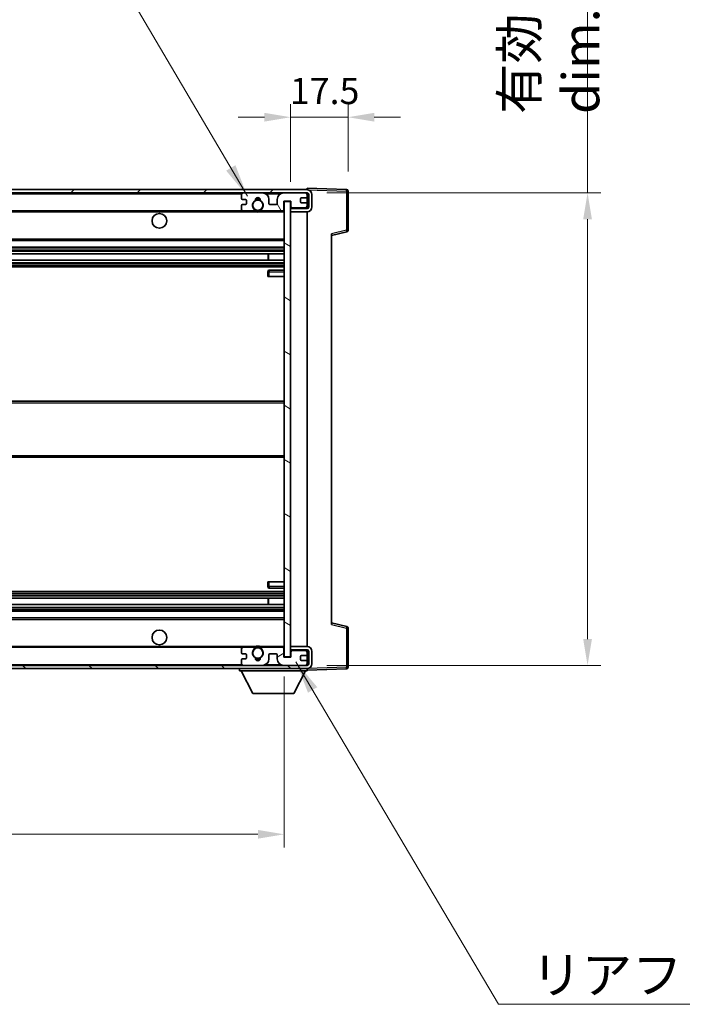
# Model space of a CAD drawing. Units: millimetres. Extents: x 58 to 9903, y 32 to 1297.
# Drawn here: x 2792 to 2994, y 808 to 1108 of the extents above; entities that cross this region are included whole.
import ezdxf

# ---------------------------------------------------------------- set-up
doc = ezdxf.new("R2010")
doc.units = ezdxf.units.MM
doc.header["$LTSCALE"] = 4
doc.layers.get('Defpoints').update_dxf_attribs({"lineweight": 25})
for name, color, linetype, lineweight in [('Dimension (ISO)', 7, 'Continuous', 18), ('Dimension (ISO) @ 1', 7, 'Continuous', 18), ('Hatch (ISO)', 1, 'Continuous', 18), ('Symbol (ISO)', 7, 'Continuous', 18), ('Visible (ISO)', 7, 'Continuous', 35), ('Visible Narrow (ISO)', 7, 'Continuous', 25)]:
    doc.layers.add(name, color=color, linetype=linetype, lineweight=lineweight)
doc.styles.add('Note Text (TK)', font='txt')
doc.dimstyles.new('Default - Method 1b (TK)', dxfattribs={"dimscale": 4, "dimtxt": 2.5, "dimasz": 2.5, "dimexe": 1, "dimexo": 1.5, "dimgap": 1, "dimtad": 1, "dimtoh": 1, "dimrnd": 1e-08, "dimdsep": 46, "dimtxsty": 'Note Text (TK)', "dimcen": 0.09, "dimdle": 5, "dimclrd": 100, "dimclre": 100, "dimclrt": 7, "dimadec": 1, "dimazin": 1, "dimtfac": 1, "dimtmove": 0, "dimatfit": 3, "dimfxl": 1, "dimtolj": 1, "dimlwd": -1, "dimlwe": -1, "dimarcsym": 0})
doc.dimstyles.new('Default - Method 1b (TK)$7', dxfattribs={"dimscale": 4, "dimtxt": 2.5, "dimasz": 2.5, "dimexe": 1, "dimexo": 1.5, "dimgap": 1, "dimtad": 1, "dimtoh": 1, "dimrnd": 1e-08, "dimdsep": 46, "dimtxsty": 'Note Text (TK)', "dimcen": 0.09, "dimdle": 5, "dimclrd": 100, "dimclre": 100, "dimclrt": 7, "dimadec": 1, "dimazin": 1, "dimtfac": 1, "dimtmove": 0, "dimatfit": 3, "dimfxl": 1, "dimtolj": 1, "dimlwd": -1, "dimlwe": -1, "dimarcsym": 0})

# ---------------------------------------------------------------- blocks, each defined once
blk = doc.blocks.new('*D272')
at = {"layer": 'Defpoints', "color": 0}
for p in [(2617.93, 913.87), (2872.93, 913.97), (2872.93, 859.87)]:
    blk.add_point(p, dxfattribs=at)
at = {"layer": 'Dimension (ISO)', "color": 100}
for p, q in [((2617.93, 907.87), (2617.93, 855.87)), ((2872.93, 907.97), (2872.93, 855.87)), ((2625.93, 859.87), (2864.93, 859.87))]:
    blk.add_line(p, q, dxfattribs=at)
for points in [[(2625.93, 861.21), (2625.93, 858.54), (2617.93, 859.87)], [(2864.93, 861.21), (2864.93, 858.54), (2872.93, 859.87)]]:
    blk.add_solid(points, dxfattribs=at)
at = {"layer": 'Dimension (ISO)', "color": 7, "insert": (2660.03, 871.29), "char_height": 8, "attachment_point": 4, "style": 'Note Text (TK)'}
blk.add_mtext('\\A1;\\fＭＳ Ｐゴシック|b0|i0;\\H11.2500;有効寸法 / Max dim. 255', dxfattribs=at)
blk = doc.blocks.new('*D271')
at = {"layer": 'Defpoints', "color": 0}
for p in [(2879.93, 1055.37), (2879.93, 911.37), (2965.43, 911.37)]:
    blk.add_point(p, dxfattribs=at)
at = {"layer": 'Dimension (ISO)', "color": 100}
for p, q in [((2965.43, 1055.37), (2965.43, 1254.56)), ((2885.93, 1055.37), (2969.43, 1055.37)), ((2965.43, 919.37), (2965.43, 1047.37)), ((2885.93, 911.37), (2969.43, 911.37))]:
    blk.add_line(p, q, dxfattribs=at)
for points in [[(2964.1, 1047.37), (2966.76, 1047.37), (2965.43, 1055.37)], [(2964.1, 919.37), (2966.76, 919.37), (2965.43, 911.37)]]:
    blk.add_solid(points, dxfattribs=at)
at = {"layer": 'Dimension (ISO)', "color": 7, "insert": (2954.01, 1079.44), "char_height": 8, "attachment_point": 4, "rotation": 90, "style": 'Note Text (TK)'}
blk.add_mtext('\\A1;\\fＭＳ Ｐゴシック|b0|i0;\\H11.2500;有効寸法 / Max dim. 144', dxfattribs=at)
blk = doc.blocks.new('*D270')
at = {"layer": 'Defpoints', "color": 0}
for p in [(2892.43, 1078.45), (2892.43, 1055.95), (2874.93, 1052.77)]:
    blk.add_point(p, dxfattribs=at)
at = {"layer": 'Dimension (ISO)', "color": 100}
for p, q in [((2874.93, 1058.77), (2874.93, 1082.45)), ((2892.43, 1061.95), (2892.43, 1082.45)), ((2866.93, 1078.45), (2858.93, 1078.45)), ((2874.93, 1078.45), (2892.43, 1078.45)), ((2900.43, 1078.45), (2908.43, 1078.45))]:
    blk.add_line(p, q, dxfattribs=at)
for points in [[(2866.93, 1079.79), (2866.93, 1077.12), (2874.93, 1078.45)], [(2900.43, 1079.79), (2900.43, 1077.12), (2892.43, 1078.45)]]:
    blk.add_solid(points, dxfattribs=at)
at = {"layer": 'Dimension (ISO)', "color": 7, "insert": (2874.68, 1086.45), "char_height": 8, "attachment_point": 4, "style": 'Note Text (TK)'}
blk.add_mtext('\\A1;17.5', dxfattribs=at)

msp = doc.modelspace()

# ---------------------------------------------------------------- hatches: boundary and pattern name
at = {"layer": 'Hatch (ISO)'}
h = msp.add_hatch(dxfattribs=at)
h.set_pattern_fill('ANSI31', color=256, scale=114.3, style=0)
h.set_pattern_definition([(45, (1566.75, -4), (-10.10279, 10.10279), [])])
edge = h.paths.add_edge_path()
edge.add_line((2879.9289, 1050.6233), (2874.9289, 1050.6233))
edge.add_line((2874.9289, 1050.6233), (2874.9289, 1049.6233))
edge.add_line((2874.9289, 1049.6233), (2879.9289, 1049.6233))
edge.add_ellipse((2879.9289, 1051.1233), major_axis=(0, -1.5), ratio=1, start_angle=0, end_angle=90)
edge.add_line((2881.4289, 1051.1233), (2881.4289, 1054.8733))
edge.add_ellipse((2879.9289, 1054.8733), major_axis=(1.5, 0), ratio=1, start_angle=0, end_angle=90)
edge.add_line((2879.9289, 1056.3733), (2630.4289, 1056.3733))
edge.add_line((2630.4289, 1056.3733), (2630.4289, 1055.3859))
edge.add_line((2630.4289, 1055.3859), (2630.4289, 1055.3733))
edge.add_line((2630.4289, 1055.3733), (2630.5539, 1055.3733))
edge.add_line((2630.5539, 1055.3733), (2642.1289, 1055.3733))
edge.add_line((2642.1289, 1055.3733), (2860.4289, 1055.3733))
edge.add_line((2860.4289, 1055.3733), (2866.3289, 1055.3733))
edge.add_line((2866.3289, 1055.3733), (2872.8289, 1055.3733))
edge.add_line((2872.8289, 1055.3733), (2879.4289, 1055.3733))
edge.add_line((2879.4289, 1055.3733), (2879.9289, 1055.3733))
edge.add_ellipse((2879.9289, 1054.8733), major_axis=(0, 0.5), ratio=1, start_angle=270, end_angle=360, ccw=False)
edge.add_line((2880.4289, 1054.8733), (2880.4289, 1051.1233))
edge.add_ellipse((2879.9289, 1051.1233), major_axis=(0.5, 0), ratio=1, start_angle=270, end_angle=360, ccw=False)
h = msp.add_hatch(dxfattribs=at)
h.set_pattern_fill('ANSI31', color=256, scale=114.3, angle=75.000175, style=0)
h.set_pattern_definition([(120.0002, (1566.75, -4), (-12.37332, -7.14379), [])])
edge = h.paths.add_edge_path()
edge.add_ellipse((2860.4289, 1054.8733), major_axis=(0, 0.5), ratio=1, start_angle=0, end_angle=90)
edge.add_line((2859.9289, 1054.8733), (2859.9289, 1053.6733))
edge.add_ellipse((2860.2289, 1053.6733), major_axis=(-0.3, 0), ratio=1, start_angle=0, end_angle=90)
edge.add_line((2860.2289, 1053.3733), (2861.1289, 1053.3733))
edge.add_ellipse((2861.1289, 1053.0733), major_axis=(0, 0.3), ratio=1, start_angle=270, end_angle=360, ccw=False)
edge.add_line((2861.4289, 1053.0733), (2861.4289, 1052.1733))
edge.add_ellipse((2861.1289, 1052.1733), major_axis=(0.3, 0), ratio=1, start_angle=270, end_angle=360, ccw=False)
edge.add_line((2861.1289, 1051.8733), (2860.2289, 1051.8733))
edge.add_ellipse((2860.2289, 1051.5733), major_axis=(0, 0.3), ratio=1, start_angle=0, end_angle=90)
edge.add_line((2859.9289, 1051.5733), (2859.9289, 1050.3733))
edge.add_ellipse((2860.4289, 1050.3733), major_axis=(-0.5, 0), ratio=1, start_angle=0, end_angle=90)
edge.add_line((2860.4289, 1049.8733), (2863.4533, 1049.8733))
edge.add_ellipse((2863.4533, 1050.2733), major_axis=(0, -0.4), ratio=1, start_angle=0, end_angle=132.45415)
edge.add_ellipse((2864.9289, 1051.6233), major_axis=(-1.1805, -1.08), ratio=1, start_angle=261.020412, end_angle=360, ccw=False)
edge.add_ellipse((2863.8809, 1053.2081), major_axis=(0.1655, -0.2502), ratio=1, start_angle=0, end_angle=60.082872)
edge.add_ellipse((2864.9289, 1053.2733), major_axis=(-0.7486, -0.0465), ratio=1, start_angle=172.885131, end_angle=360, ccw=False)
edge.add_ellipse((2865.9769, 1053.2081), major_axis=(-0.2994, 0.0186), ratio=1, start_angle=0, end_angle=60.082872)
edge.add_ellipse((2864.9289, 1051.6233), major_axis=(0.8825, 1.3346), ratio=1, start_angle=261.020412, end_angle=360, ccw=False)
edge.add_ellipse((2866.4045, 1050.2733), major_axis=(-0.2951, 0.27), ratio=1, start_angle=0, end_angle=132.45415)
edge.add_line((2866.4045, 1049.8733), (2872.4289, 1049.8733))
edge.add_ellipse((2872.4289, 1050.2733), major_axis=(0, -0.4), ratio=1, start_angle=0, end_angle=90)
edge.add_line((2872.8289, 1050.2733), (2872.8289, 1052.8733))
edge.add_line((2872.8289, 1052.8733), (2875.0289, 1052.8733))
edge.add_line((2875.0289, 1052.8733), (2875.0289, 1051.2733))
edge.add_ellipse((2875.4289, 1051.2733), major_axis=(-0.4, 0), ratio=1, start_angle=0, end_angle=90)
edge.add_line((2875.4289, 1050.8733), (2879.4289, 1050.8733))
edge.add_ellipse((2879.4289, 1051.3733), major_axis=(0, -0.5), ratio=1, start_angle=0, end_angle=90)
edge.add_line((2879.9289, 1051.3733), (2879.9289, 1052.0733))
edge.add_ellipse((2879.6289, 1052.0733), major_axis=(0.3, 0), ratio=1, start_angle=0, end_angle=90)
edge.add_line((2879.6289, 1052.3733), (2878.2289, 1052.3733))
edge.add_ellipse((2878.2289, 1052.6733), major_axis=(0, -0.3), ratio=1, start_angle=270, end_angle=360, ccw=False)
edge.add_line((2877.9289, 1052.6733), (2877.9289, 1053.5733))
edge.add_ellipse((2878.2289, 1053.5733), major_axis=(-0.3, 0), ratio=1, start_angle=270, end_angle=360, ccw=False)
edge.add_line((2878.2289, 1053.8733), (2879.6289, 1053.8733))
edge.add_ellipse((2879.6289, 1054.1733), major_axis=(0, -0.3), ratio=1, start_angle=0, end_angle=90)
edge.add_line((2879.9289, 1054.1733), (2879.9289, 1054.8733))
edge.add_ellipse((2879.4289, 1054.8733), major_axis=(0.5, 0), ratio=1, start_angle=0, end_angle=90)
edge.add_line((2879.4289, 1055.3733), (2872.8289, 1055.3733))
edge.add_ellipse((2872.8289, 1053.3733), major_axis=(0, 2), ratio=1, start_angle=0, end_angle=90)
edge.add_line((2870.8289, 1053.3733), (2870.8289, 1052.1733))
edge.add_ellipse((2870.5289, 1052.1733), major_axis=(0.3, 0), ratio=1, start_angle=270, end_angle=360, ccw=False)
edge.add_line((2870.5289, 1051.8733), (2868.6289, 1051.8733))
edge.add_ellipse((2868.6289, 1052.1733), major_axis=(0, -0.3), ratio=1, start_angle=270, end_angle=360, ccw=False)
edge.add_line((2868.3289, 1052.1733), (2868.3289, 1053.3733))
edge.add_ellipse((2866.3289, 1053.3733), major_axis=(2, 0), ratio=1, start_angle=0, end_angle=90)
edge.add_line((2866.3289, 1055.3733), (2860.4289, 1055.3733))
h = msp.add_hatch(dxfattribs=at)
h.set_pattern_fill('ANSI31', color=256, scale=114.3, angle=105.000246, style=0)
h.set_pattern_definition([(150.0002, (1566.75, -4), (-7.1437, -12.37337), [])])
h.paths.add_polyline_path([(2874.9289, 1052.7733), (2872.9289, 1052.7733), (2872.9289, 913.9733), (2874.9289, 913.9733), (2874.9289, 916.1233), (2874.9289, 917.1233), (2874.9289, 1049.6233), (2874.9289, 1050.6233)])
h = msp.add_hatch(dxfattribs=at)
h.set_pattern_fill('ANSI31', color=256, scale=114.3, angle=90.00021, style=0)
h.set_pattern_definition([(135.0002, (1566.75, -4), (-10.10275, -10.10283), [])])
edge = h.paths.add_edge_path()
edge.add_line((2874.9289, 916.1233), (2879.9289, 916.1233))
edge.add_ellipse((2879.9289, 915.6233), major_axis=(0, 0.5), ratio=1, start_angle=270, end_angle=360, ccw=False)
edge.add_line((2880.4289, 915.6233), (2880.4289, 911.8733))
edge.add_ellipse((2879.9289, 911.8733), major_axis=(0.5, 0), ratio=1, start_angle=270, end_angle=360, ccw=False)
edge.add_line((2879.9289, 911.3733), (2879.4289, 911.3733))
edge.add_line((2879.4289, 911.3733), (2872.8289, 911.3733))
edge.add_line((2872.8289, 911.3733), (2866.3289, 911.3733))
edge.add_line((2866.3289, 911.3733), (2860.4289, 911.3733))
edge.add_line((2860.4289, 911.3733), (2642.1289, 911.3733))
edge.add_line((2642.1289, 911.3733), (2630.5539, 911.3733))
edge.add_line((2630.5539, 911.3733), (2630.4289, 911.3733))
edge.add_line((2630.4289, 911.3733), (2630.4289, 911.3606))
edge.add_line((2630.4289, 911.3606), (2630.4289, 910.3733))
edge.add_line((2630.4289, 910.3733), (2879.9289, 910.3733))
edge.add_ellipse((2879.9289, 911.8733), major_axis=(0, -1.5), ratio=1, start_angle=0, end_angle=90)
edge.add_line((2881.4289, 911.8733), (2881.4289, 915.6233))
edge.add_ellipse((2879.9289, 915.6233), major_axis=(1.5, 0), ratio=1, start_angle=0, end_angle=90)
edge.add_line((2879.9289, 917.1233), (2874.9289, 917.1233))
edge.add_line((2874.9289, 917.1233), (2874.9289, 916.1233))
h = msp.add_hatch(dxfattribs=at)
h.set_pattern_fill('ANSI31', color=256, scale=114.3, angle=-14.999978, style=0)
h.set_pattern_definition([(30, (1566.75, -4), (-7.14375, 12.37334), [])])
edge = h.paths.add_edge_path()
edge.add_ellipse((2860.4289, 911.8733), major_axis=(-0.5, 0), ratio=1, start_angle=0, end_angle=90)
edge.add_line((2860.4289, 911.3733), (2866.3289, 911.3733))
edge.add_ellipse((2866.3289, 913.3733), major_axis=(0, -2), ratio=1, start_angle=0, end_angle=90)
edge.add_line((2868.3289, 913.3733), (2868.3289, 914.5733))
edge.add_ellipse((2868.6289, 914.5733), major_axis=(-0.3, 0), ratio=1, start_angle=270, end_angle=360, ccw=False)
edge.add_line((2868.6289, 914.8733), (2870.5289, 914.8733))
edge.add_ellipse((2870.5289, 914.5733), major_axis=(0, 0.3), ratio=1, start_angle=270, end_angle=360, ccw=False)
edge.add_line((2870.8289, 914.5733), (2870.8289, 913.3733))
edge.add_ellipse((2872.8289, 913.3733), major_axis=(-2, 0), ratio=1, start_angle=0, end_angle=90)
edge.add_line((2872.8289, 911.3733), (2879.4289, 911.3733))
edge.add_ellipse((2879.4289, 911.8733), major_axis=(0, -0.5), ratio=1, start_angle=0, end_angle=90)
edge.add_line((2879.9289, 911.8733), (2879.9289, 912.5733))
edge.add_ellipse((2879.6289, 912.5733), major_axis=(0.3, 0), ratio=1, start_angle=0, end_angle=90)
edge.add_line((2879.6289, 912.8733), (2878.2289, 912.8733))
edge.add_ellipse((2878.2289, 913.1733), major_axis=(0, -0.3), ratio=1, start_angle=270, end_angle=360, ccw=False)
edge.add_line((2877.9289, 913.1733), (2877.9289, 914.0733))
edge.add_ellipse((2878.2289, 914.0733), major_axis=(-0.3, 0), ratio=1, start_angle=270, end_angle=360, ccw=False)
edge.add_line((2878.2289, 914.3733), (2879.6289, 914.3733))
edge.add_ellipse((2879.6289, 914.6733), major_axis=(0, -0.3), ratio=1, start_angle=0, end_angle=90)
edge.add_line((2879.9289, 914.6733), (2879.9289, 915.3733))
edge.add_ellipse((2879.4289, 915.3733), major_axis=(0.5, 0), ratio=1, start_angle=0, end_angle=90)
edge.add_line((2879.4289, 915.8733), (2875.4289, 915.8733))
edge.add_ellipse((2875.4289, 915.4733), major_axis=(0, 0.4), ratio=1, start_angle=0, end_angle=90)
edge.add_line((2875.0289, 915.4733), (2875.0289, 913.8733))
edge.add_line((2875.0289, 913.8733), (2872.8289, 913.8733))
edge.add_line((2872.8289, 913.8733), (2872.8289, 916.4733))
edge.add_ellipse((2872.4289, 916.4733), major_axis=(0.4, 0), ratio=1, start_angle=0, end_angle=90)
edge.add_line((2872.4289, 916.8733), (2866.4045, 916.8733))
edge.add_ellipse((2866.4045, 916.4733), major_axis=(0, 0.4), ratio=1, start_angle=0, end_angle=132.45415)
edge.add_ellipse((2864.9289, 915.1233), major_axis=(1.1805, 1.08), ratio=1, start_angle=261.020412, end_angle=360, ccw=False)
edge.add_ellipse((2865.9769, 913.5384), major_axis=(-0.1655, 0.2502), ratio=1, start_angle=0, end_angle=60.082872)
edge.add_ellipse((2864.9289, 913.4733), major_axis=(0.7486, 0.0465), ratio=1, start_angle=172.885131, end_angle=360, ccw=False)
edge.add_ellipse((2863.8809, 913.5384), major_axis=(0.2994, -0.0186), ratio=1, start_angle=0, end_angle=60.082872)
edge.add_ellipse((2864.9289, 915.1233), major_axis=(-0.8825, -1.3346), ratio=1, start_angle=261.020412, end_angle=360, ccw=False)
edge.add_ellipse((2863.4533, 916.4733), major_axis=(0.2951, -0.27), ratio=1, start_angle=0, end_angle=132.45415)
edge.add_line((2863.4533, 916.8733), (2860.4289, 916.8733))
edge.add_ellipse((2860.4289, 916.3733), major_axis=(0, 0.5), ratio=1, start_angle=0, end_angle=90)
edge.add_line((2859.9289, 916.3733), (2859.9289, 915.1733))
edge.add_ellipse((2860.2289, 915.1733), major_axis=(-0.3, 0), ratio=1, start_angle=0, end_angle=90)
edge.add_line((2860.2289, 914.8733), (2861.1289, 914.8733))
edge.add_ellipse((2861.1289, 914.5733), major_axis=(0, 0.3), ratio=1, start_angle=270, end_angle=360, ccw=False)
edge.add_line((2861.4289, 914.5733), (2861.4289, 913.6733))
edge.add_ellipse((2861.1289, 913.6733), major_axis=(0.3, 0), ratio=1, start_angle=270, end_angle=360, ccw=False)
edge.add_line((2861.1289, 913.3733), (2860.2289, 913.3733))
edge.add_ellipse((2860.2289, 913.0733), major_axis=(0, 0.3), ratio=1, start_angle=0, end_angle=90)
edge.add_line((2859.9289, 913.0733), (2859.9289, 911.8733))

# ---------------------------------------------------------------- linework, layer by layer
at = {"layer": 'Visible (ISO)'}
for p, q in [((2879.9289, 1056.3736), (2879.9289, 1056.8733)), ((2891.9463, 1056.4536), (2879.9289, 1056.8733)), ((2879.9289, 1056.3733), (2630.4289, 1056.3733)), ((2630.4289, 1055.3733), (2879.9289, 1055.3733)), ((2859.9289, 1054.8733), (2859.9289, 1053.6733)), ((2866.3289, 1055.3733), (2860.4289, 1055.3733)), ((2879.4289, 1055.3733), (2872.8289, 1055.3733)), ((2877.9289, 1052.6733), (2877.9289, 1053.5733)), ((2878.2289, 1053.8733), (2879.6289, 1053.8733)), ((2879.9289, 1056.3733), (2879.9289, 1056.3736)), ((2879.9289, 1054.8733), (2879.9289, 1055.3733)), ((2879.9289, 1054.1733), (2879.9289, 1054.8733)), ((2879.9289, 1052.0733), (2879.9289, 1054.1733)), ((2880.4289, 1054.8733), (2880.4289, 1051.1233)), ((2881.4289, 1051.1233), (2881.4289, 1054.8733)), ((2892.4289, 1044.0423), (2892.4289, 1055.9539)), ((2859.9289, 1051.5733), (2859.9289, 1050.3733)), ((2860.2289, 1053.3733), (2861.1289, 1053.3733)), ((2861.1289, 1051.8733), (2860.2289, 1051.8733)), ((2861.4289, 1053.0733), (2861.4289, 1052.1733)), ((2868.3289, 1052.1733), (2868.3289, 1053.3733)), ((2870.5289, 1051.8733), (2868.6289, 1051.8733)), ((2870.8289, 1053.3733), (2870.8289, 1052.1733)), ((2872.8289, 1050.2733), (2872.8289, 1052.8733)), ((2872.8289, 1052.8733), (2875.0289, 1052.8733)), ((2874.9289, 1052.7733), (2872.9289, 1052.7733)), ((2872.9289, 1052.7733), (2872.9289, 913.9733)), ((2874.9289, 913.9733), (2874.9289, 1052.7733)), ((2879.9289, 1050.6233), (2874.9289, 1050.6233)), ((2874.9289, 1050.6233), (2874.9289, 1049.6233)), ((2875.0289, 1052.8733), (2875.0289, 1051.2733)), ((2875.4289, 1050.8733), (2879.4289, 1050.8733)), ((2879.6289, 1052.3733), (2878.2289, 1052.3733)), ((2879.9289, 1051.3733), (2879.9289, 1052.0733)), ((2879.9289, 1050.6233), (2879.9289, 1051.3733)), ((2642.4289, 1049.8733), (2860.4289, 1049.8733)), ((2860.4289, 1049.8733), (2863.4533, 1049.8733)), ((2863.4533, 1049.8733), (2863.7681, 1049.8733)), ((2866.0897, 1049.8733), (2866.4045, 1049.8733)), ((2866.4045, 1049.8733), (2872.4289, 1049.8733)), ((2872.4289, 1049.8733), (2872.9289, 1049.8733)), ((2874.9289, 1049.6233), (2879.9289, 1049.6233)), ((2879.9289, 917.1233), (2879.9289, 1049.6233)), ((2887.4289, 1042.3733), (2892.053, 1043.5579)), ((2887.4289, 1042.8849), (2887.4289, 923.8616)), ((2642.4289, 1040.8733), (2872.9289, 1040.8733)), ((2642.4289, 1038.8733), (2872.9289, 1038.8733)), ((2642.4289, 1036.828), (2872.9289, 1036.828)), ((2868.1163, 1034.9184), (2868.1163, 1036.828)), ((2868.1289, 1034.9184), (2868.1289, 1036.828)), ((2642.4289, 1034.9184), (2872.9289, 1034.9184)), ((2642.4289, 1032.8733), (2872.9289, 1032.8733)), ((2867.9289, 1031.3733), (2867.9289, 1029.8733)), ((2868.4289, 1029.8733), (2867.9289, 1029.8733)), ((2872.9289, 1031.8733), (2868.4289, 1031.8733)), ((2868.4289, 1029.8733), (2872.9289, 1029.8733)), ((2642.4289, 991.8733), (2872.9289, 991.8733)), ((2642.4289, 974.8733), (2872.9289, 974.8733)), ((2867.9289, 936.8733), (2868.4289, 936.8733)), ((2867.9289, 936.8733), (2867.9289, 935.3733)), ((2868.4289, 936.8733), (2872.9289, 936.8733)), ((2642.4289, 933.8733), (2872.9289, 933.8733)), ((2868.4289, 934.8733), (2872.9289, 934.8733)), ((2642.4289, 931.8281), (2872.9289, 931.8281)), ((2868.1163, 929.9185), (2868.1163, 931.8281)), ((2868.1289, 929.9185), (2868.1289, 931.8281)), ((2642.4289, 929.9185), (2872.9289, 929.9185)), ((2642.4289, 927.8733), (2872.9289, 927.8733)), ((2642.4289, 925.8733), (2872.9289, 925.8733)), ((2892.053, 923.1886), (2887.4289, 924.3733)), ((2892.4289, 910.7926), (2892.4289, 922.7042)), ((2642.4289, 916.8733), (2860.4289, 916.8733)), ((2859.9289, 916.3733), (2859.9289, 915.1733)), ((2863.4533, 916.8733), (2860.4289, 916.8733)), ((2863.4533, 916.8733), (2863.7681, 916.8733)), ((2866.0897, 916.8733), (2866.4045, 916.8733)), ((2872.4289, 916.8733), (2866.4045, 916.8733)), ((2872.4289, 916.8733), (2872.9289, 916.8733)), ((2872.8289, 913.8733), (2872.8289, 916.4733)), ((2879.9289, 917.1233), (2874.9289, 917.1233)), ((2874.9289, 917.1233), (2874.9289, 916.1233)), ((2874.9289, 916.1233), (2879.9289, 916.1233)), ((2875.0289, 915.4733), (2875.0289, 913.8733)), ((2879.4289, 915.8733), (2875.4289, 915.8733)), ((2879.9289, 915.3733), (2879.9289, 916.1233)), ((2880.4289, 915.6233), (2880.4289, 911.8733)), ((2881.4289, 911.8733), (2881.4289, 915.6233)), ((2859.9289, 913.0733), (2859.9289, 911.8733)), ((2860.2289, 914.8733), (2861.1289, 914.8733)), ((2861.1289, 913.3733), (2860.2289, 913.3733)), ((2861.4289, 914.5733), (2861.4289, 913.6733)), ((2868.3289, 913.3733), (2868.3289, 914.5733)), ((2868.6289, 914.8733), (2870.5289, 914.8733)), ((2870.8289, 914.5733), (2870.8289, 913.3733)), ((2875.0289, 913.8733), (2872.8289, 913.8733)), ((2872.9289, 913.9733), (2874.9289, 913.9733)), ((2877.9289, 913.1733), (2877.9289, 914.0733)), ((2878.2289, 914.3733), (2879.6289, 914.3733)), ((2879.6289, 912.8733), (2878.2289, 912.8733)), ((2879.9289, 914.6733), (2879.9289, 915.3733)), ((2879.9289, 912.5733), (2879.9289, 914.6733)), ((2879.9289, 911.8733), (2879.9289, 912.5733)), ((2879.9289, 911.3733), (2630.4289, 911.3733)), ((2630.4289, 910.3733), (2879.9289, 910.3733)), ((2859.3289, 910.3733), (2859.3289, 909.6733)), ((2859.3289, 909.6733), (2879.9289, 909.6733)), ((2863.3789, 902.7733), (2859.8289, 909.6733)), ((2860.4289, 911.3733), (2866.3289, 911.3733)), ((2872.8289, 911.3733), (2879.4289, 911.3733)), ((2875.8789, 902.7733), (2879.4289, 909.6733)), ((2879.9289, 911.3733), (2879.9289, 911.8733)), ((2879.9289, 910.3733), (2879.9289, 909.6733)), ((2879.9289, 909.8733), (2891.9463, 910.2929)), ((2863.3789, 902.7733), (2875.8789, 902.7733))]:
    msp.add_line(p, q, dxfattribs=at)
for centre, radius in [((2864.9289, 1051.6233), 1.5706), ((2834.9289, 1046.8733), 2.25), ((2834.9289, 919.8733), 2.25), ((2864.9289, 915.1233), 1.5706)]:
    msp.add_circle(centre, radius, dxfattribs=at)
for centre, radius, start, end in [((2860.4289, 1054.8733), 0.5, 90, 180), ((2860.2289, 1053.6733), 0.3, 180, 270), ((2864.9289, 1053.2733), 0.75, 356.442565, 183.557435), ((2864.9289, 1051.6233), 2, 68.96053, 111.03947), ((2864.9289, 1051.6233), 2.1, 71.451, 108.549), ((2866.3289, 1053.3733), 2, 0, 90), ((2872.8289, 1053.3733), 2, 90, 180), ((2878.2289, 1053.5733), 0.3, 90, 180), ((2879.4289, 1054.8733), 0.5, 0, 90), ((2879.6289, 1054.1733), 0.3, 270, 0), ((2879.9289, 1054.8733), 1.5, 0, 90), ((2879.9289, 1054.8733), 0.5, 0, 90), ((2891.9289, 1055.9539), 0.5, 0, 88), ((2860.2289, 1051.5733), 0.3, 90, 180), ((2861.1289, 1053.0733), 0.3, 0, 90), ((2861.1289, 1052.1733), 0.3, 270, 0), ((2864.9289, 1051.6233), 1.6, 123.474563, 222.45415), ((2863.4533, 1050.2733), 0.4, 270, 42.45415), ((2863.8809, 1053.2081), 0.3, 303.474563, 3.557435), ((2865.9769, 1053.2081), 0.3, 176.442565, 236.525437), ((2864.9289, 1051.6233), 1.6, 317.54585, 56.525437), ((2866.4045, 1050.2733), 0.4, 137.54585, 270), ((2868.6289, 1052.1733), 0.3, 180, 270), ((2870.5289, 1052.1733), 0.3, 270, 0), ((2875.4289, 1051.2733), 0.4, 180, 270), ((2878.2289, 1052.6733), 0.3, 180, 270), ((2879.4289, 1051.3733), 0.5, 270, 0), ((2879.6289, 1052.0733), 0.3, 0, 90), ((2879.9289, 1051.1233), 1.5, 270, 0), ((2879.9289, 1051.1233), 0.5, 270, 0), ((2860.4289, 1050.3733), 0.5, 180, 270), ((2864.9289, 1051.6233), 2.1, 233.298213, 236.44269), ((2864.9289, 1051.6233), 2, 233.932491, 306.067509), ((2864.9289, 1051.6233), 2.1, 257.472095, 282.527905), ((2864.9289, 1051.6233), 2.1, 303.55731, 306.701787), ((2872.4289, 1050.2733), 0.4, 270, 0), ((2891.9289, 1044.0423), 0.5, 284.37, 0), ((2868.4289, 1031.3733), 0.5, 90, 180), ((2868.4289, 935.3733), 0.5, 180, 270), ((2891.9289, 922.7042), 0.5, 0, 75.63), ((2860.4289, 916.3733), 0.5, 90, 180), ((2864.9289, 915.1233), 1.6, 137.54585, 236.525437), ((2863.4533, 916.4733), 0.4, 317.54585, 90), ((2864.9289, 915.1233), 2.1, 123.55731, 126.701787), ((2864.9289, 915.1233), 2, 53.932491, 126.067509), ((2864.9289, 915.1233), 2.1, 77.472095, 102.527905), ((2864.9289, 915.1233), 1.6, 303.474563, 42.45415), ((2866.4045, 916.4733), 0.4, 90, 222.45415), ((2864.9289, 915.1233), 2.1, 53.298213, 56.44269), ((2872.4289, 916.4733), 0.4, 0, 90), ((2875.4289, 915.4733), 0.4, 90, 180), ((2879.4289, 915.3733), 0.5, 0, 90), ((2879.9289, 915.6233), 1.5, 0, 90), ((2879.9289, 915.6233), 0.5, 0, 90), ((2860.2289, 915.1733), 0.3, 180, 270), ((2860.2289, 913.0733), 0.3, 90, 180), ((2861.1289, 914.5733), 0.3, 0, 90), ((2861.1289, 913.6733), 0.3, 270, 0), ((2863.8809, 913.5384), 0.3, 356.442565, 56.525437), ((2864.9289, 913.4733), 0.75, 176.442565, 3.557435), ((2864.9289, 915.1233), 2, 248.96053, 291.03947), ((2864.9289, 915.1233), 2.1, 251.451, 288.549), ((2865.9769, 913.5384), 0.3, 123.474563, 183.557435), ((2866.3289, 913.3733), 2, 270, 0), ((2868.6289, 914.5733), 0.3, 90, 180), ((2870.5289, 914.5733), 0.3, 0, 90), ((2872.8289, 913.3733), 2, 180, 270), ((2878.2289, 914.0733), 0.3, 90, 180), ((2878.2289, 913.1733), 0.3, 180, 270), ((2879.6289, 914.6733), 0.3, 270, 0), ((2879.6289, 912.5733), 0.3, 0, 90), ((2860.4289, 911.8733), 0.5, 180, 270), ((2879.4289, 911.8733), 0.5, 270, 0), ((2879.9289, 911.8733), 0.5, 270, 0), ((2879.9289, 911.8733), 1.5, 270, 0), ((2891.9289, 910.7926), 0.5, 272, 0)]:
    msp.add_arc(centre, radius, start, end, dxfattribs=at)
for points, knots in [([(2864.4734, 1049.5733), (2864.3644, 1049.5975), (2864.2588, 1049.6304), (2864.0862, 1049.698), (2863.9969, 1049.7399), (2863.8988, 1049.7929), (2863.8647, 1049.8127), (2863.8201, 1049.8397), (2863.8013, 1049.8516), (2863.7753, 1049.8684), (2863.7681, 1049.8733), (2863.7681, 1049.8733)], [-0.0853709179, -0.0853709179, -0.0853709179, -0.0853709179, -0.0545116262, -0.0545116262, -0.0293355354, -0.0293355354, -0.0179856969, -0.0179856969, -0.0089928485, -0.0089928485, 0, 0, 0, 0]), ([(2866.0897, 1049.8733), (2866.0897, 1049.8733), (2866.0825, 1049.8684), (2866.0565, 1049.8516), (2866.0377, 1049.8397), (2865.9931, 1049.8127), (2865.959, 1049.7929), (2865.8609, 1049.7399), (2865.7716, 1049.698), (2865.5989, 1049.6304), (2865.4934, 1049.5975), (2865.3844, 1049.5733)], [-0.2570614387, -0.2570614387, -0.2570614387, -0.2570614387, -0.2480685903, -0.2480685903, -0.2390757418, -0.2390757418, -0.2277259033, -0.2277259033, -0.2025498125, -0.2025498125, -0.1716905209, -0.1716905209, -0.1716905209, -0.1716905209]), ([(2863.7681, 916.8733), (2863.7681, 916.8733), (2863.7753, 916.8781), (2863.8013, 916.8949), (2863.8201, 916.9068), (2863.8647, 916.9338), (2863.8988, 916.9536), (2863.9969, 917.0067), (2864.0862, 917.0485), (2864.2588, 917.1161), (2864.3644, 917.149), (2864.4734, 917.1733)], [-0.2570614387, -0.2570614387, -0.2570614387, -0.2570614387, -0.2480685903, -0.2480685903, -0.2390757418, -0.2390757418, -0.2277259033, -0.2277259033, -0.2025498125, -0.2025498125, -0.1716905209, -0.1716905209, -0.1716905209, -0.1716905209]), ([(2865.3844, 917.1733), (2865.4934, 917.149), (2865.5989, 917.1161), (2865.7716, 917.0485), (2865.8609, 917.0067), (2865.959, 916.9536), (2865.9931, 916.9338), (2866.0377, 916.9068), (2866.0565, 916.8949), (2866.0825, 916.8781), (2866.0897, 916.8733), (2866.0897, 916.8733)], [-0.0853709179, -0.0853709179, -0.0853709179, -0.0853709179, -0.0545116262, -0.0545116262, -0.0293355354, -0.0293355354, -0.0179856969, -0.0179856969, -0.0089928485, -0.0089928485, 0, 0, 0, 0])]:
    msp.add_open_spline(points, degree=3, knots=knots, dxfattribs=at)
at = {"layer": 'Visible Narrow (ISO)'}
for p, q in [((2642.4289, 1055.0733), (2859.9706, 1055.0733)), ((2867.3825, 1055.0733), (2871.7753, 1055.0733)), ((2879.8872, 1055.0733), (2879.9289, 1055.0733)), ((2879.9289, 1056.3736), (2879.9385, 1056.3732)), ((2880.024, 1056.3702), (2891.9463, 1055.9539)), ((2891.9463, 1055.9539), (2891.9463, 1044.0423)), ((2891.9463, 1055.9539), (2892.4289, 1055.9539)), ((2642.4289, 1049.5733), (2864.4734, 1049.5733)), ((2865.3844, 1049.5733), (2872.9289, 1049.5733)), ((2891.9463, 1044.0423), (2887.4289, 1042.8849)), ((2892.4289, 1044.0423), (2891.9463, 1044.0423)), ((2642.4289, 1041.3733), (2872.9289, 1041.3733)), ((2642.4289, 1038.3733), (2872.9289, 1038.3733)), ((2642.4289, 1037.8631), (2872.9289, 1037.8631)), ((2642.4289, 1037.6033), (2872.9289, 1037.6033)), ((2642.4289, 1036.8682), (2872.9289, 1036.8682)), ((2642.4289, 1034.88), (2872.9289, 1034.88)), ((2642.4289, 1034.165), (2872.9289, 1034.165)), ((2642.4289, 1033.9034), (2872.9289, 1033.9034)), ((2642.4289, 1033.3733), (2872.9289, 1033.3733)), ((2867.9289, 1031.3733), (2868.4289, 1031.3733)), ((2868.4289, 1031.8733), (2868.4289, 1031.3733)), ((2868.4289, 1029.8733), (2868.4289, 1031.3733)), ((2868.4289, 1031.3733), (2872.9289, 1031.3733)), ((2642.4289, 991.3733), (2872.9289, 991.3733)), ((2642.4289, 975.3733), (2872.9289, 975.3733)), ((2868.4289, 935.3733), (2868.4289, 936.8733)), ((2868.4289, 935.3733), (2867.9289, 935.3733)), ((2868.4289, 935.3733), (2868.4289, 934.8733)), ((2872.9289, 935.3733), (2868.4289, 935.3733)), ((2642.4289, 933.3733), (2872.9289, 933.3733)), ((2642.4289, 932.8431), (2872.9289, 932.8431)), ((2642.4289, 932.5815), (2872.9289, 932.5815)), ((2642.4289, 931.8665), (2872.9289, 931.8665)), ((2642.4289, 929.8783), (2872.9289, 929.8783)), ((2642.4289, 929.1432), (2872.9289, 929.1432)), ((2642.4289, 928.8834), (2872.9289, 928.8834)), ((2642.4289, 928.3733), (2872.9289, 928.3733)), ((2642.4289, 925.3733), (2872.9289, 925.3733)), ((2887.4289, 923.8616), (2891.9463, 922.7042)), ((2891.9463, 922.7042), (2892.4289, 922.7042)), ((2891.9463, 922.7042), (2891.9463, 910.7926)), ((2642.4289, 917.1733), (2864.4734, 917.1733)), ((2865.3844, 917.1733), (2872.9289, 917.1733)), ((2642.4289, 911.6733), (2859.9706, 911.6733)), ((2867.3825, 911.6733), (2871.7753, 911.6733)), ((2879.8872, 911.6733), (2879.9289, 911.6733)), ((2879.9385, 910.3733), (2879.9289, 910.3729)), ((2891.9463, 910.7926), (2880.024, 910.3763)), ((2892.4289, 910.7926), (2891.9463, 910.7926))]:
    msp.add_line(p, q, dxfattribs=at)
for centre, major_axis, ratio, start_param, end_param in [((2891.9289, 1055.9539), (0.0174, 0.4997), 0.03487826, 4.71360696, 6.28318531), ((2891.9289, 1044.0423), (0.1241, -0.4844), 0.03380887, 0, 1.56213477), ((2891.9289, 922.7042), (0.1241, 0.4844), 0.03380887, 4.72105054, 6.28318531), ((2891.9289, 910.7926), (0.0174, -0.4997), 0.03487826, 0, 1.56957835)]:
    msp.add_ellipse(centre, major_axis=major_axis, ratio=ratio, start_param=start_param, end_param=end_param, dxfattribs=at)

# ---------------------------------------------------------------- texts
at = {"layer": 'Symbol (ISO)', "color": 7, "insert": (2948.3127, 822.6455), "char_height": 11.25, "width": 201.513162, "attachment_point": 1, "line_spacing_factor": 1.5, "style": 'Note Text (TK)'}
msp.add_mtext('{\\fＭＳ Ｐゴシック|b0|i0;リアフレーム2 / Rear frame2}', dxfattribs=at)

# ---------------------------------------------------------------- dimensions: what is measured, and where the dimension line sits
at = {"layer": 'Dimension (ISO) @ 1', "color": 100}
dim = msp.add_linear_dim(base=(2965.4289, 911.3733), p1=(2879.9289, 1055.3733), p2=(2879.9289, 911.3733), angle=270, text='\\fＭＳ Ｐゴシック|b0|i0;\\H11.2500;有効寸法 / Max dim. <>', dimstyle='Default - Method 1b (TK)', override={"dimscale": 1, "dimtxt": 8, "dimasz": 8, "dimexe": 4, "dimexo": 6, "dimgap": 4, "dimtoh": 0, "dimdec": 2, "dimcen": 0.36, "dimtol": 0, "dimlim": 0, "dimtp": 0, "dimtm": 0, "dimtdec": 2, "dimtix": 0, "dimtofl": 0, "dimtmove": 0, "dimatfit": 2}, dxfattribs=at)
dim.commit()
dim.dimension.update_dxf_attribs({"geometry": '*D271', "text_midpoint": (2965.4289, 1164.9981), "dimtype": 128})
dim = msp.add_linear_dim(base=(2892.4289, 1078.4539), p1=(2874.9289, 1052.7733), p2=(2892.4289, 1055.9539), dimstyle='Default - Method 1b (TK)', override={"dimscale": 1, "dimtxt": 8, "dimasz": 8, "dimexe": 4, "dimexo": 6, "dimgap": 4, "dimtoh": 0, "dimdec": 2, "dimcen": 0.36, "dimtol": 0, "dimlim": 0, "dimtp": 0, "dimtm": 0, "dimtdec": 2, "dimtix": 0, "dimtofl": 1, "dimtmove": 0, "dimatfit": 1}, dxfattribs=at)
dim.commit()
dim.dimension.update_dxf_attribs({"geometry": '*D270', "text_midpoint": (2883.6789, 1078.4539), "dimtype": 128})
dim = msp.add_linear_dim(base=(2872.9289, 859.8733), p1=(2617.9289, 913.8733), p2=(2872.9289, 913.9733), text='\\fＭＳ Ｐゴシック|b0|i0;\\H11.2500;有効寸法 / Max dim. <>', dimstyle='Default - Method 1b (TK)', override={"dimscale": 1, "dimtxt": 8, "dimasz": 8, "dimexe": 4, "dimexo": 6, "dimgap": 4, "dimtoh": 0, "dimdec": 2, "dimcen": 0.36, "dimtol": 0, "dimlim": 0, "dimtp": 0, "dimtm": 0, "dimtdec": 2, "dimtix": 0, "dimtofl": 0, "dimtmove": 0, "dimatfit": 1}, dxfattribs=at)
dim.commit()
dim.dimension.update_dxf_attribs({"geometry": '*D272', "text_midpoint": (2745.4289, 859.8733), "dimtype": 128})

# ---------------------------------------------------------------- leaders
at = {"layer": 'Symbol (ISO)', "color": 100, "annotation_type": 0, "has_hookline": 1}
for points, hookline_direction, text_width in [([(2861.752, 1054.3851), (2807.3693, 1146.8174), (2797.3693, 1146.8174)], 1, 190.8665), ([(2876.534, 912.4844), (2938.3127, 808.0492), (2948.3127, 808.0492)], 0, 193.1037)]:
    msp.add_leader(points, dimstyle='Default - Method 1b (TK)$7', override={"dimgap": 0, "dimtad": 1}, dxfattribs=dict(at, hookline_direction=hookline_direction, text_width=text_width))

doc.saveas('drawing.dxf')
